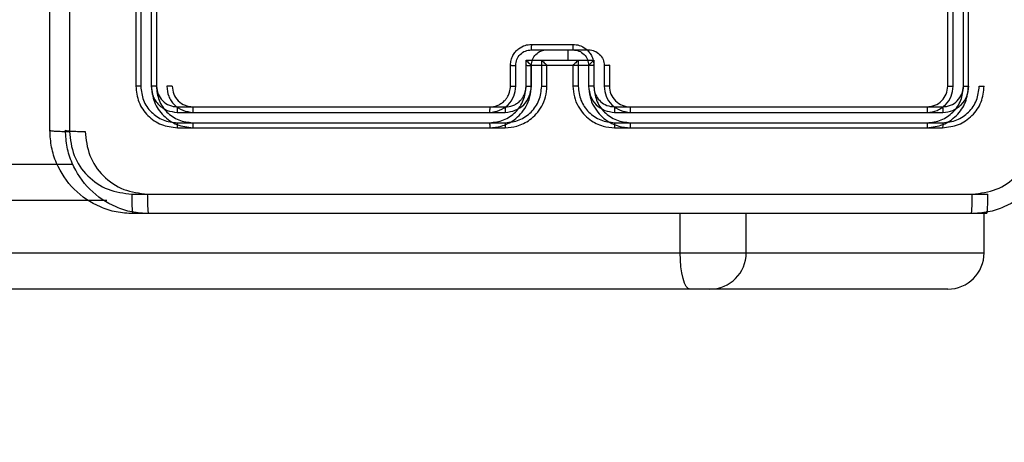
# Model space of a CAD drawing. Units: millimetres. Extents: x -505 to 5381, y 280 to 1426.
# Drawn here: x 497 to 506, y 632 to 636 of the extents above; entities that cross this region are included whole.
import ezdxf

# ---------------------------------------------------------------- set-up
doc = ezdxf.new("R2010")
doc.units = ezdxf.units.MM
doc.header["$LTSCALE"] = 50
doc.header["$PDSIZE"] = -1
doc.layers.add('VP-DIM', color=7, linetype='Continuous')
doc.layers.add('VP-EQ', color=7, linetype='Continuous', true_color=0x8a3492)
doc.dimstyles.get("Standard").update_dxf_attribs({"dimtxt": 14, "dimasz": 20, "dimexe": 20, "dimexo": 50, "dimgap": 20, "dimtad": 0, "dimdec": 0, "dimzin": 0, "dimdsep": 46, "dimtxsty": 'Standard', "dimcen": -0.09, "dimadec": 0, "dimazin": 0, "dimtfac": 1, "dimtdec": 4, "dimtofl": 0, "dimtmove": 0, "dimatfit": 3, "dimfxl": 70, "dimfxlon": 1, "dimtolj": 1, "dimtzin": 0, "dimarcsym": 0})

# ---------------------------------------------------------------- blocks, each defined once
blk = doc.blocks.new('*D632')
at = {"layer": 'Defpoints', "color": 0}
for p in [(733.0966, 944.9666), (1124.6263, 944.9666), (488.156, 479.8913)]:
    blk.add_point(p, dxfattribs=at)
at = {"layer": 'VP-DIM', "color": 0, "lineweight": -2}
for p, q in [((1054.6263, 944.9666), (1144.6263, 944.9666)), ((1124.6263, 924.9666), (1124.6263, 768.6432)), ((1124.6263, 499.8913), (1124.6263, 691.3099)), ((1054.6263, 479.8913), (1144.6263, 479.8913))]:
    blk.add_line(p, q, dxfattribs=at)
at = {"layer": 'VP-DIM', "color": 0}
for points in [[(1127.9596, 924.9666), (1121.293, 924.9666), (1124.6263, 944.9666)], [(1121.293, 499.8913), (1127.9596, 499.8913), (1124.6263, 479.8913)]]:
    blk.add_solid(points, dxfattribs=at)
at = {"layer": 'VP-DIM', "color": 0, "insert": (1124.6263, 729.9766), "char_height": 14, "attachment_point": 5, "rotation": 90}
blk.add_mtext('\\A1;465', dxfattribs=at)
blk = doc.blocks.new('*D633')
at = {"layer": 'Defpoints', "color": 0}
for p in [(556.4996, 1141.3693), (1204.8778, 1141.3693), (465.256, 279.8913)]:
    blk.add_point(p, dxfattribs=at)
at = {"layer": 'VP-DIM', "color": 0, "lineweight": -2}
for p, q in [((1134.8778, 1141.3693), (1224.8778, 1141.3693)), ((1204.8778, 1121.3693), (1204.8778, 772.594)), ((1204.8778, 299.8913), (1204.8778, 699.9273)), ((1134.8778, 279.8913), (1224.8778, 279.8913))]:
    blk.add_line(p, q, dxfattribs=at)
at = {"layer": 'VP-DIM', "color": 0}
for points in [[(1208.2111, 1121.3693), (1201.5444, 1121.3693), (1204.8778, 1141.3693)], [(1201.5444, 299.8913), (1208.2111, 299.8913), (1204.8778, 279.8913)]]:
    blk.add_solid(points, dxfattribs=at)
at = {"layer": 'VP-DIM', "color": 0, "insert": (1204.8778, 736.2607), "char_height": 14, "attachment_point": 5, "rotation": 90}
blk.add_mtext('\\A1;861', dxfattribs=at)
blk = doc.blocks.new('wd1413-x16')
at = {"layer": 'VP-EQ', "color": 0, "linetype": 'Continuous', "lineweight": 25}
for p, q in [((498.106, 638.7233), (498.106, 635.7233)), ((498.1534, 638.7229), (498.1533, 635.7209)), ((498.2535, 638.7229), (498.2534, 635.721)), ((498.306, 638.7233), (498.306, 635.7233)), ((505.906, 635.7233), (505.906, 638.7233)), ((505.9585, 635.721), (505.9584, 638.7229)), ((506.0585, 635.7209), (506.0585, 638.7229)), ((506.106, 635.7233), (506.106, 638.7233)), ((501.9058, 636.0712), (502.3061, 636.0712)), ((501.906, 636.1233), (502.3059, 636.1233)), ((502.0558, 636.0713), (502.2559, 636.0713)), ((502.2559, 636.0713), (502.4561, 636.0713)), ((502.2559, 636.0713), (502.2559, 635.9712)), ((501.706, 635.7233), (501.706, 635.9233)), ((501.7557, 635.721), (501.7557, 635.9211)), ((501.8558, 635.9712), (502.3561, 635.9712)), ((501.8558, 635.721), (501.8558, 635.9712)), ((501.856, 635.7233), (501.856, 635.9233)), ((501.9057, 635.7211), (501.9057, 635.9212)), ((501.906, 635.9233), (501.9059, 635.9233)), ((501.906, 635.7233), (501.906, 635.9233)), ((501.906, 635.9233), (502.3059, 635.9233)), ((502.0058, 635.9712), (502.2559, 635.9712)), ((502.0058, 635.7211), (502.0058, 635.9712)), ((502.056, 635.9233), (502.0559, 635.9233)), ((502.056, 635.7233), (502.056, 635.9233)), ((502.056, 635.9233), (502.456, 635.9233)), ((502.2559, 635.9712), (502.5061, 635.9712)), ((502.3059, 635.9233), (502.3059, 635.7233)), ((502.3059, 635.9233), (502.306, 635.9233)), ((502.3561, 635.9712), (502.3561, 635.721)), ((502.456, 635.9233), (502.456, 635.7233)), ((502.456, 635.9233), (502.456, 635.9233)), ((502.4562, 635.9211), (502.4562, 635.721)), ((502.506, 635.9233), (502.506, 635.7233)), ((502.5061, 635.9712), (502.5061, 635.7211)), ((502.6062, 635.9212), (502.6062, 635.7211)), ((502.6559, 635.9233), (502.6559, 635.7233)), ((498.506, 635.5233), (501.506, 635.5233)), ((498.6559, 635.5234), (501.6559, 635.5234)), ((502.706, 635.5233), (505.706, 635.5233)), ((502.856, 635.5234), (505.8559, 635.5234)), ((498.5036, 635.4708), (501.5056, 635.4708)), ((498.6536, 635.4708), (501.6556, 635.4709)), ((502.7063, 635.4708), (505.7083, 635.4708)), ((502.8563, 635.4709), (505.8583, 635.4708)), ((498.5036, 635.3707), (501.5056, 635.3708)), ((498.506, 635.3233), (501.506, 635.3233)), ((498.6536, 635.3708), (501.6556, 635.3708)), ((498.6559, 635.3233), (501.6559, 635.3233)), ((502.706, 635.3233), (505.706, 635.3233)), ((502.7063, 635.3708), (505.7083, 635.3707)), ((502.856, 635.3233), (505.8559, 635.3233)), ((502.8563, 635.3708), (505.8583, 635.3708)), ((494.683, 634.9733), (497.5025, 634.9733)), ((497.827, 634.6233), (494.5883, 634.6233)), ((503.3357, 634.1234), (503.3357, 634.4984)), ((503.9701, 634.1234), (503.9701, 634.4984)), ((506.2553, 634.1234), (506.2553, 634.4984)), ((506.2557, 634.1234), (506.2557, 634.4984)), ((494.5883, 634.1234), (503.3357, 634.1234)), ((503.3357, 634.1234), (503.9701, 634.1234)), ((503.9701, 634.1234), (506.2553, 634.1234)), ((506.2553, 634.1234), (506.2557, 634.1234)), ((503.4304, 633.7733), (494.683, 633.7733)), ((503.6207, 633.7733), (503.4304, 633.7733)), ((505.9055, 633.7733), (503.6207, 633.7733))]:
    blk.add_line(p, q, dxfattribs=at)
at = {"layer": 'VP-EQ', "color": 0, "linetype": 'Continuous', "lineweight": 25, "flags": 128}
blk.add_lwpolyline([(503.4304, 633.7733), (503.412, 633.7801), (503.3942, 633.8), (503.3778, 633.8323), (503.3635, 633.8758), (503.3517, 633.9289), (503.343, 633.9894), (503.3376, 634.0551), (503.3357, 634.1234)], dxfattribs=at)
at = {"layer": 'VP-EQ', "color": 0, "linetype": 'Continuous', "lineweight": 25}
for centre, radius, start, end in [((502.8559, 635.7234), 0.2, 180.00333, 270.0035), ((503.6204, 634.123), 0.3497, 270.0567, 0.05658)]:
    blk.add_arc(centre, radius, start, end, dxfattribs=at)
for major_axis, ratio, start_param, end_param in [((0, -0.35), 0.999501, 0, 1.570796), ((0.35, 0), 0.999968, 4.712389, 6.283185)]:
    blk.add_ellipse((505.9055, 634.1233), major_axis=major_axis, ratio=ratio, start_param=start_param, end_param=end_param, dxfattribs=at)
for points, knots in [([(497.281, 635.2983), (497.281, 636.1923), (497.281, 637.9805), (497.281, 640.6661), (497.281, 642.4543), (497.281, 643.3483)], [0, 0, 0, 0, 0.333295, 0.666702, 1, 1, 1, 1]), ([(497.4687, 639.3233), (497.4687, 638.6503), (497.4687, 637.3044), (497.4687, 635.9599), (497.4686, 635.2876)], [0, 0, 0, 0, 0.499994, 1, 1, 1, 1]), ([(501.706, 635.9233), (501.7071, 635.9399), (501.7095, 635.9721), (501.727, 636.0161), (501.7515, 636.0527), (501.7893, 636.089), (501.8416, 636.1176), (501.8858, 636.1215), (501.906, 636.1233)], [0, 0, 0, 0, 0.1587868, 0.3079446, 0.447491, 0.5775112, 0.8077498, 1, 1, 1, 1]), ([(501.7557, 635.9211), (501.758, 635.9408), (501.7626, 635.9801), (501.7972, 636.0298), (501.847, 636.0641), (501.8862, 636.0689), (501.9058, 636.0712)], [0, 0, 0, 0, 0.250426, 0.500155, 0.750093, 1, 1, 1, 1]), ([(501.9057, 635.9212), (501.9081, 635.9408), (501.9129, 635.98), (501.9472, 636.0297), (501.9968, 636.0644), (502.0361, 636.069), (502.0558, 636.0713)], [0, 0, 0, 0, 0.249999, 0.499886, 0.749541, 1, 1, 1, 1]), ([(501.906, 636.1233), (501.9059, 636.1231), (501.9059, 636.1227), (501.9059, 636.1195), (501.9059, 636.1147), (501.9059, 636.1082), (501.9058, 636.1002), (501.9058, 636.0911), (501.9058, 636.0813), (501.9058, 636.0746), (501.9058, 636.0712)], [0, 0, 0, 0, 0.124919, 0.250204, 0.375339, 0.4999, 0.624804, 0.749848, 0.874933, 1, 1, 1, 1]), ([(502.3059, 636.1233), (502.306, 636.1231), (502.306, 636.1227), (502.306, 636.1195), (502.306, 636.1147), (502.306, 636.1082), (502.3061, 636.1002), (502.3061, 636.0911), (502.3061, 636.0813), (502.3061, 636.0746), (502.3061, 636.0712)], [0, 0, 0, 0, 0.124931, 0.250227, 0.375114, 0.499913, 0.624828, 0.749884, 0.874903, 1, 1, 1, 1]), ([(502.3059, 636.1233), (502.3262, 636.1215), (502.3706, 636.1176), (502.4229, 636.0888), (502.4607, 636.0525), (502.485, 636.0159), (502.5025, 635.972), (502.5048, 635.9399), (502.506, 635.9233)], [0, 0, 0, 0, 0.193165, 0.423703, 0.553614, 0.692983, 0.841755, 1, 1, 1, 1]), ([(502.3061, 636.0712), (502.3257, 636.0689), (502.3649, 636.0641), (502.4147, 636.0298), (502.4493, 635.9801), (502.4539, 635.9408), (502.4562, 635.9211)], [0, 0, 0, 0, 0.249905, 0.499842, 0.74958, 1, 1, 1, 1]), ([(502.4561, 636.0713), (502.4758, 636.069), (502.5151, 636.0644), (502.5647, 636.0297), (502.599, 635.98), (502.6038, 635.9408), (502.6062, 635.9212)], [0, 0, 0, 0, 0.250437, 0.500156, 0.750022, 1, 1, 1, 1]), ([(501.706, 635.9233), (501.7069, 635.923), (501.7088, 635.9224), (501.7221, 635.9216), (501.7385, 635.9212), (501.75, 635.9212), (501.7557, 635.9211)], [0, 0, 0, 0, 0.279743, 0.559044, 0.779497, 1, 1, 1, 1]), ([(501.8558, 635.9712), (501.8613, 635.9657), (501.8724, 635.9547), (501.8858, 635.9416), (501.8953, 635.9326), (501.901, 635.9273), (501.9048, 635.924), (501.9055, 635.9235), (501.9059, 635.9233)], [0, 0, 0, 0, 0.251477, 0.502517, 0.646482, 0.775702, 0.892434, 1, 1, 1, 1]), ([(501.856, 635.9233), (501.8569, 635.923), (501.8588, 635.9224), (501.8721, 635.9216), (501.8885, 635.9213), (501.9, 635.9212), (501.9057, 635.9212)], [0, 0, 0, 0, 0.280005, 0.558917, 0.779388, 1, 1, 1, 1]), ([(502.0058, 635.9712), (502.0113, 635.9657), (502.0224, 635.9548), (502.0358, 635.9416), (502.0453, 635.9326), (502.051, 635.9273), (502.0548, 635.924), (502.0555, 635.9235), (502.0559, 635.9233)], [0, 0, 0, 0, 0.2513193, 0.5025577, 0.6463318, 0.7754517, 0.8925171, 1, 1, 1, 1]), ([(502.3561, 635.9712), (502.3506, 635.9657), (502.3396, 635.9547), (502.3261, 635.9416), (502.3166, 635.9326), (502.3109, 635.9273), (502.3071, 635.924), (502.3064, 635.9235), (502.306, 635.9233)], [0, 0, 0, 0, 0.251496, 0.502435, 0.646492, 0.775722, 0.892453, 1, 1, 1, 1]), ([(502.456, 635.9233), (502.4564, 635.9235), (502.4571, 635.924), (502.4609, 635.9273), (502.4666, 635.9326), (502.4761, 635.9416), (502.4895, 635.9548), (502.5006, 635.9657), (502.5061, 635.9712)], [0, 0, 0, 0, 0.10751, 0.22448, 0.353587, 0.497493, 0.748706, 1, 1, 1, 1]), ([(502.506, 635.9233), (502.505, 635.923), (502.5031, 635.9224), (502.4898, 635.9216), (502.4734, 635.9212), (502.4619, 635.9212), (502.4562, 635.9211)], [0, 0, 0, 0, 0.279973, 0.559189, 0.779489, 1, 1, 1, 1]), ([(502.6559, 635.9233), (502.655, 635.923), (502.6531, 635.9224), (502.6398, 635.9216), (502.6234, 635.9213), (502.6119, 635.9212), (502.6062, 635.9212)], [0, 0, 0, 0, 0.279705, 0.559114, 0.779637, 1, 1, 1, 1]), ([(498.1533, 635.7209), (498.1463, 635.721), (498.1323, 635.7212), (498.1168, 635.7218), (498.1076, 635.7225), (498.1065, 635.7231), (498.106, 635.7233)], [0, 0, 0, 0, 0.279716, 0.559069, 0.779391, 1, 1, 1, 1]), ([(498.106, 635.7233), (498.112, 635.6709), (498.124, 635.5662), (498.2164, 635.4339), (498.3487, 635.3414), (498.4535, 635.3293), (498.506, 635.3233)], [0, 0, 0, 0, 0.24996, 0.499881, 0.749846, 1, 1, 1, 1]), ([(498.1533, 635.7209), (498.1589, 635.6753), (498.17, 635.5839), (498.2371, 635.4863), (498.3075, 635.4281), (498.3887, 635.3837), (498.4577, 635.3759), (498.5036, 635.3707)], [0, 0, 0, 0, 0.24959, 0.499218, 0.623818, 0.749848, 1, 1, 1, 1]), ([(498.306, 635.7233), (498.3049, 635.723), (498.3028, 635.7222), (498.2887, 635.7214), (498.2713, 635.721), (498.2594, 635.721), (498.2534, 635.721)], [0, 0, 0, 0, 0.279766, 0.558939, 0.779456, 1, 1, 1, 1]), ([(498.2534, 635.721), (498.2571, 635.6882), (498.2627, 635.6389), (498.2944, 635.5809), (498.336, 635.5306), (498.4057, 635.4826), (498.471, 635.4747), (498.5036, 635.4708)], [0, 0, 0, 0, 0.25016, 0.376182, 0.500792, 0.750393, 1, 1, 1, 1]), ([(498.3033, 635.721), (498.2963, 635.721), (498.2823, 635.7212), (498.2668, 635.7218), (498.2577, 635.7226), (498.2565, 635.7231), (498.256, 635.7233)], [0, 0, 0, 0, 0.279931, 0.559284, 0.779669, 1, 1, 1, 1]), ([(498.256, 635.7233), (498.262, 635.671), (498.274, 635.5662), (498.3665, 635.434), (498.4987, 635.3414), (498.6035, 635.3293), (498.6559, 635.3233)], [0, 0, 0, 0, 0.24996, 0.499859, 0.749876, 1, 1, 1, 1]), ([(498.3033, 635.721), (498.3085, 635.6751), (498.3163, 635.6061), (498.3607, 635.5249), (498.4189, 635.4546), (498.5166, 635.3874), (498.6079, 635.3763), (498.6536, 635.3708)], [0, 0, 0, 0, 0.250121, 0.376143, 0.50079, 0.750364, 1, 1, 1, 1]), ([(498.306, 635.7233), (498.309, 635.6971), (498.315, 635.6448), (498.3612, 635.5786), (498.4273, 635.5323), (498.4797, 635.5263), (498.506, 635.5233)], [0, 0, 0, 0, 0.250009, 0.499896, 0.749804, 1, 1, 1, 1]), ([(498.456, 635.7233), (498.4549, 635.723), (498.4528, 635.7223), (498.4387, 635.7215), (498.4213, 635.7211), (498.4094, 635.721), (498.4034, 635.721)], [0, 0, 0, 0, 0.279823, 0.558852, 0.779373, 1, 1, 1, 1]), ([(498.4034, 635.721), (498.4071, 635.6882), (498.4127, 635.6389), (498.4444, 635.5809), (498.486, 635.5307), (498.5557, 635.4827), (498.621, 635.4748), (498.6536, 635.4708)], [0, 0, 0, 0, 0.250067, 0.376164, 0.500756, 0.750374, 1, 1, 1, 1]), ([(498.456, 635.7233), (498.459, 635.6971), (498.4649, 635.6448), (498.5112, 635.5786), (498.5773, 635.5323), (498.6297, 635.5264), (498.6559, 635.5234)], [0, 0, 0, 0, 0.250093, 0.499833, 0.749829, 1, 1, 1, 1]), ([(501.5056, 635.3708), (501.5513, 635.3764), (501.6429, 635.3875), (501.759, 635.4676), (501.8398, 635.5834), (501.8505, 635.6751), (501.8558, 635.721)], [0, 0, 0, 0, 0.249896, 0.499834, 0.749551, 1, 1, 1, 1]), ([(501.5056, 635.4708), (501.5383, 635.4748), (501.6037, 635.4828), (501.6866, 635.54), (501.7443, 635.6228), (501.7519, 635.6882), (501.7557, 635.721)], [0, 0, 0, 0, 0.249895, 0.499847, 0.749557, 1, 1, 1, 1]), ([(501.506, 635.3233), (501.5429, 635.3263), (501.627, 635.3332), (501.7292, 635.3853), (501.8072, 635.4553), (501.8596, 635.5292), (501.8981, 635.6204), (501.9033, 635.6882), (501.906, 635.7233)], [0, 0, 0, 0, 0.176489, 0.401498, 0.532806, 0.676326, 0.832073, 1, 1, 1, 1]), ([(501.506, 635.5233), (501.5305, 635.5259), (501.5684, 635.5298), (501.6146, 635.5539), (501.6441, 635.5772), (501.6661, 635.6023), (501.6842, 635.6305), (501.7015, 635.67), (501.7043, 635.7038), (501.706, 635.7233)], [0, 0, 0, 0, 0.233521, 0.359928, 0.492436, 0.592133, 0.677746, 0.813719, 1, 1, 1, 1]), ([(501.6556, 635.4709), (501.6883, 635.4748), (501.7537, 635.4828), (501.8366, 635.54), (501.8943, 635.6228), (501.9019, 635.6883), (501.9057, 635.7211)], [0, 0, 0, 0, 0.249878, 0.499823, 0.749514, 1, 1, 1, 1]), ([(501.6556, 635.3708), (501.7013, 635.3764), (501.7929, 635.3875), (501.909, 635.4676), (501.9898, 635.5835), (502.0005, 635.6752), (502.0058, 635.7211)], [0, 0, 0, 0, 0.249893, 0.499807, 0.749555, 1, 1, 1, 1]), ([(501.6559, 635.3233), (501.693, 635.3264), (501.7772, 635.3333), (501.8796, 635.3855), (501.9574, 635.4556), (502.0098, 635.5294), (502.0481, 635.6206), (502.0533, 635.6882), (502.056, 635.7233)], [0, 0, 0, 0, 0.176973, 0.402092, 0.533362, 0.676775, 0.832313, 1, 1, 1, 1]), ([(501.6559, 635.5234), (501.6805, 635.5259), (501.7184, 635.5298), (501.7646, 635.5539), (501.7942, 635.5773), (501.8162, 635.6025), (501.8344, 635.6308), (501.8516, 635.6703), (501.8544, 635.7039), (501.856, 635.7233)], [0, 0, 0, 0, 0.23366, 0.360009, 0.492434, 0.59272, 0.679063, 0.814831, 1, 1, 1, 1]), ([(501.706, 635.7233), (501.7067, 635.723), (501.7083, 635.7224), (501.7197, 635.7216), (501.7362, 635.7211), (501.7492, 635.721), (501.7557, 635.721)], [0, 0, 0, 0, 0.250142, 0.5000724, 0.7497859, 1, 1, 1, 1]), ([(501.8558, 635.721), (501.8623, 635.721), (501.8755, 635.7211), (501.8921, 635.7216), (501.9036, 635.7224), (501.9052, 635.723), (501.906, 635.7233)], [0, 0, 0, 0, 0.2501525, 0.4999073, 0.7498106, 1, 1, 1, 1]), ([(501.856, 635.7233), (501.8567, 635.7231), (501.8583, 635.7225), (501.8697, 635.7217), (501.8862, 635.7211), (501.8992, 635.7211), (501.9057, 635.7211)], [0, 0, 0, 0, 0.250101, 0.500005, 0.74989, 1, 1, 1, 1]), ([(502.0058, 635.7211), (502.0124, 635.7211), (502.0255, 635.7211), (502.0421, 635.7217), (502.0536, 635.7224), (502.0552, 635.723), (502.056, 635.7233)], [0, 0, 0, 0, 0.250102, 0.499891, 0.749755, 1, 1, 1, 1]), ([(502.3561, 635.721), (502.3495, 635.721), (502.3364, 635.7211), (502.3198, 635.7216), (502.3083, 635.7224), (502.3067, 635.723), (502.3059, 635.7233)], [0, 0, 0, 0, 0.250212, 0.50013, 0.75005, 1, 1, 1, 1]), ([(502.3059, 635.7233), (502.3086, 635.6883), (502.3137, 635.6208), (502.352, 635.5298), (502.4041, 635.456), (502.4819, 635.3858), (502.5844, 635.3333), (502.6688, 635.3264), (502.706, 635.3233)], [0, 0, 0, 0, 0.1673022, 0.3225558, 0.4657899, 0.5969952, 0.8223928, 1, 1, 1, 1]), ([(502.3561, 635.721), (502.3614, 635.6751), (502.3721, 635.5834), (502.4529, 635.4676), (502.569, 635.3875), (502.6605, 635.3764), (502.7063, 635.3708)], [0, 0, 0, 0, 0.250449, 0.500166, 0.750103, 1, 1, 1, 1]), ([(502.5061, 635.7211), (502.4996, 635.7211), (502.4865, 635.7211), (502.4698, 635.7217), (502.4583, 635.7224), (502.4567, 635.723), (502.456, 635.7233)], [0, 0, 0, 0, 0.250102, 0.499891, 0.749755, 1, 1, 1, 1]), ([(502.456, 635.7233), (502.4586, 635.6882), (502.4638, 635.6206), (502.5021, 635.5294), (502.5545, 635.4556), (502.6324, 635.3855), (502.7347, 635.3333), (502.8189, 635.3264), (502.856, 635.3233)], [0, 0, 0, 0, 0.167691, 0.323233, 0.466628, 0.597902, 0.82306, 1, 1, 1, 1]), ([(502.506, 635.7233), (502.5052, 635.723), (502.5036, 635.7224), (502.4922, 635.7216), (502.4757, 635.7211), (502.4627, 635.721), (502.4562, 635.721)], [0, 0, 0, 0, 0.2501103, 0.4999939, 0.7498946, 1, 1, 1, 1]), ([(502.4562, 635.721), (502.4601, 635.6883), (502.4681, 635.623), (502.5252, 635.5401), (502.608, 635.4823), (502.6735, 635.4747), (502.7063, 635.4708)], [0, 0, 0, 0, 0.249943, 0.499877, 0.749557, 1, 1, 1, 1]), ([(502.506, 635.7233), (502.5074, 635.7049), (502.5101, 635.6711), (502.5322, 635.6193), (502.5703, 635.5713), (502.6314, 635.5316), (502.6804, 635.5262), (502.706, 635.5233)], [0, 0, 0, 0, 0.176044, 0.323743, 0.533016, 0.756693, 1, 1, 1, 1]), ([(502.5061, 635.7211), (502.5115, 635.6752), (502.5221, 635.5835), (502.6029, 635.4676), (502.719, 635.3875), (502.8106, 635.3764), (502.8563, 635.3708)], [0, 0, 0, 0, 0.25044, 0.500192, 0.750146, 1, 1, 1, 1]), ([(502.6559, 635.7233), (502.6552, 635.7231), (502.6536, 635.7225), (502.6422, 635.7217), (502.6257, 635.7211), (502.6127, 635.7211), (502.6062, 635.7211)], [0, 0, 0, 0, 0.250165, 0.5001321, 0.7498267, 1, 1, 1, 1]), ([(502.6062, 635.7211), (502.61, 635.6883), (502.6176, 635.6228), (502.6753, 635.54), (502.7582, 635.4828), (502.8236, 635.4748), (502.8563, 635.4709)], [0, 0, 0, 0, 0.250499, 0.500202, 0.75011, 1, 1, 1, 1]), ([(505.706, 635.5233), (505.7321, 635.5263), (505.7845, 635.5323), (505.8507, 635.5786), (505.8969, 635.6447), (505.9029, 635.6971), (505.906, 635.7233)], [0, 0, 0, 0, 0.250004, 0.499872, 0.74975, 1, 1, 1, 1]), ([(505.706, 635.3233), (505.7583, 635.3293), (505.8631, 635.3413), (505.9954, 635.4338), (506.0879, 635.5661), (506.0999, 635.6709), (506.106, 635.7233)], [0, 0, 0, 0, 0.249958, 0.499859, 0.749838, 1, 1, 1, 1]), ([(505.7083, 635.4708), (505.7411, 635.4745), (505.7904, 635.48), (505.8484, 635.5118), (505.8986, 635.5534), (505.9466, 635.6231), (505.9545, 635.6883), (505.9585, 635.721)], [0, 0, 0, 0, 0.250134, 0.376163, 0.500782, 0.750348, 1, 1, 1, 1]), ([(505.7083, 635.3707), (505.7542, 635.3759), (505.8232, 635.3837), (505.9044, 635.4281), (505.9748, 635.4863), (506.0419, 635.5839), (506.053, 635.6753), (506.0585, 635.7209)], [0, 0, 0, 0, 0.2501499, 0.37617, 0.5007792, 0.7504092, 1, 1, 1, 1]), ([(505.8559, 635.5234), (505.8822, 635.5264), (505.9346, 635.5323), (506.0007, 635.5787), (506.047, 635.6448), (506.053, 635.6971), (506.056, 635.7233)], [0, 0, 0, 0, 0.250233, 0.500151, 0.74992, 1, 1, 1, 1]), ([(505.8559, 635.3233), (505.9084, 635.3293), (506.0132, 635.3414), (506.1455, 635.434), (506.2379, 635.5662), (506.2499, 635.671), (506.2559, 635.7233)], [0, 0, 0, 0, 0.250157, 0.50017, 0.750045, 1, 1, 1, 1]), ([(505.8583, 635.3708), (505.904, 635.3763), (505.9953, 635.3874), (506.093, 635.4545), (506.1512, 635.5249), (506.1956, 635.6061), (506.2034, 635.6751), (506.2085, 635.721)], [0, 0, 0, 0, 0.249601, 0.49922, 0.623844, 0.749871, 1, 1, 1, 1]), ([(505.8583, 635.4708), (505.8911, 635.4745), (505.9404, 635.4801), (505.9984, 635.5118), (506.0486, 635.5534), (506.0966, 635.6231), (506.1045, 635.6883), (506.1085, 635.721)], [0, 0, 0, 0, 0.250167, 0.376233, 0.50086, 0.750398, 1, 1, 1, 1]), ([(505.906, 635.7233), (505.907, 635.723), (505.9091, 635.7222), (505.9232, 635.7215), (505.9406, 635.721), (505.9525, 635.721), (505.9585, 635.721)], [0, 0, 0, 0, 0.2798194, 0.5589879, 0.7794874, 1, 1, 1, 1]), ([(506.056, 635.7233), (506.057, 635.723), (506.0591, 635.7223), (506.0732, 635.7215), (506.0906, 635.7211), (506.1025, 635.721), (506.1085, 635.721)], [0, 0, 0, 0, 0.2797959, 0.5590509, 0.7793417, 1, 1, 1, 1]), ([(506.0585, 635.7209), (506.0656, 635.721), (506.0796, 635.7212), (506.0951, 635.7218), (506.1042, 635.7225), (506.1054, 635.7231), (506.106, 635.7233)], [0, 0, 0, 0, 0.279816, 0.559177, 0.77942, 1, 1, 1, 1]), ([(506.2085, 635.721), (506.2156, 635.721), (506.2296, 635.7212), (506.2451, 635.7218), (506.2542, 635.7226), (506.2554, 635.7231), (506.2559, 635.7233)], [0, 0, 0, 0, 0.279905, 0.559477, 0.779689, 1, 1, 1, 1]), ([(498.506, 635.5233), (498.5056, 635.5223), (498.5049, 635.5202), (498.5041, 635.5061), (498.5036, 635.4887), (498.5036, 635.4768), (498.5036, 635.4708)], [0, 0, 0, 0, 0.279819, 0.559108, 0.779285, 1, 1, 1, 1]), ([(498.6559, 635.5234), (498.6556, 635.5223), (498.6549, 635.5202), (498.6541, 635.5061), (498.6537, 635.4887), (498.6536, 635.4768), (498.6536, 635.4708)], [0, 0, 0, 0, 0.2798324, 0.5590807, 0.7793577, 1, 1, 1, 1]), ([(501.506, 635.5233), (501.5059, 635.5231), (501.5059, 635.5227), (501.5058, 635.5195), (501.5057, 635.5146), (501.5057, 635.508), (501.5056, 635.5), (501.5056, 635.4908), (501.5056, 635.481), (501.5056, 635.4742), (501.5056, 635.4708)], [0, 0, 0, 0, 0.125165, 0.250184, 0.375225, 0.500141, 0.624875, 0.749946, 0.875018, 1, 1, 1, 1]), ([(501.6559, 635.5234), (501.6559, 635.5231), (501.6559, 635.5227), (501.6558, 635.5195), (501.6557, 635.5146), (501.6557, 635.5081), (501.6556, 635.5), (501.6556, 635.4909), (501.6556, 635.481), (501.6556, 635.4742), (501.6556, 635.4709)], [0, 0, 0, 0, 0.124938, 0.250243, 0.375146, 0.499875, 0.624847, 0.749658, 0.874735, 1, 1, 1, 1]), ([(502.706, 635.5233), (502.706, 635.5231), (502.706, 635.5227), (502.7061, 635.5195), (502.7062, 635.5146), (502.7062, 635.508), (502.7063, 635.5), (502.7063, 635.4908), (502.7063, 635.481), (502.7063, 635.4742), (502.7063, 635.4708)], [0, 0, 0, 0, 0.125165, 0.250183, 0.375225, 0.50014, 0.624875, 0.749945, 0.875018, 1, 1, 1, 1]), ([(502.856, 635.5234), (502.856, 635.5231), (502.856, 635.5227), (502.8561, 635.5195), (502.8562, 635.5146), (502.8562, 635.5081), (502.8563, 635.5), (502.8563, 635.4909), (502.8563, 635.481), (502.8563, 635.4742), (502.8563, 635.4709)], [0, 0, 0, 0, 0.124938, 0.250242, 0.375146, 0.499876, 0.624848, 0.749658, 0.874735, 1, 1, 1, 1]), ([(505.706, 635.5233), (505.7063, 635.5223), (505.707, 635.5202), (505.7078, 635.5061), (505.7083, 635.4887), (505.7083, 635.4768), (505.7083, 635.4708)], [0, 0, 0, 0, 0.280033, 0.559255, 0.779377, 1, 1, 1, 1]), ([(505.8559, 635.5234), (505.8563, 635.5223), (505.857, 635.5202), (505.8578, 635.5061), (505.8583, 635.4887), (505.8583, 635.4768), (505.8583, 635.4708)], [0, 0, 0, 0, 0.279843, 0.559088, 0.779362, 1, 1, 1, 1]), ([(498.5036, 635.3707), (498.5036, 635.3637), (498.5038, 635.3497), (498.5044, 635.3341), (498.5052, 635.325), (498.5057, 635.3239), (498.506, 635.3233)], [0, 0, 0, 0, 0.27994, 0.559273, 0.779714, 1, 1, 1, 1]), ([(498.6536, 635.3708), (498.6536, 635.3637), (498.6538, 635.3497), (498.6544, 635.3342), (498.6552, 635.325), (498.6557, 635.3239), (498.6559, 635.3233)], [0, 0, 0, 0, 0.2797052, 0.5593354, 0.7795319, 1, 1, 1, 1]), ([(501.5056, 635.3708), (501.5056, 635.3645), (501.5056, 635.3519), (501.5057, 635.3363), (501.5058, 635.3255), (501.5059, 635.324), (501.506, 635.3233)], [0, 0, 0, 0, 0.250179, 0.499876, 0.749766, 1, 1, 1, 1]), ([(501.6556, 635.3708), (501.6556, 635.3645), (501.6556, 635.3519), (501.6557, 635.3363), (501.6558, 635.3255), (501.6559, 635.3241), (501.6559, 635.3233)], [0, 0, 0, 0, 0.250472, 0.500154, 0.750029, 1, 1, 1, 1]), ([(502.7063, 635.3708), (502.7063, 635.3645), (502.7063, 635.3519), (502.7062, 635.3363), (502.7061, 635.3255), (502.706, 635.324), (502.706, 635.3233)], [0, 0, 0, 0, 0.250282, 0.499823, 0.749739, 1, 1, 1, 1]), ([(502.8563, 635.3708), (502.8563, 635.3645), (502.8563, 635.3519), (502.8562, 635.3363), (502.8561, 635.3255), (502.856, 635.3241), (502.856, 635.3233)], [0, 0, 0, 0, 0.250471, 0.500155, 0.75003, 1, 1, 1, 1]), ([(505.7083, 635.3707), (505.7083, 635.3637), (505.7081, 635.3497), (505.7075, 635.3341), (505.7067, 635.325), (505.7062, 635.3239), (505.706, 635.3233)], [0, 0, 0, 0, 0.279941, 0.559276, 0.779716, 1, 1, 1, 1]), ([(505.8583, 635.3708), (505.8583, 635.3637), (505.8581, 635.3497), (505.8575, 635.3342), (505.8568, 635.325), (505.8562, 635.3239), (505.8559, 635.3233)], [0, 0, 0, 0, 0.279707, 0.559325, 0.779519, 1, 1, 1, 1]), ([(497.281, 635.2983), (497.2839, 635.297), (497.2897, 635.2943), (497.332, 635.2908), (497.3938, 635.2883), (497.4437, 635.2878), (497.4686, 635.2876)], [0, 0, 0, 0, 0.249931, 0.499902, 0.749598, 1, 1, 1, 1]), ([(498.081, 634.4983), (498.0264, 634.5016), (497.9187, 634.508), (497.7186, 634.5729), (497.5009, 634.7184), (497.3554, 634.9361), (497.2906, 635.1363), (497.2842, 635.2438), (497.281, 635.2983)], [0, 0, 0, 0, 0.130546, 0.257573, 0.500018, 0.742663, 0.869632, 1, 1, 1, 1]), ([(497.431, 635.2983), (497.4339, 635.297), (497.4397, 635.2943), (497.482, 635.2909), (497.5438, 635.2883), (497.5937, 635.2878), (497.6186, 635.2876)], [0, 0, 0, 0, 0.249918, 0.499891, 0.749584, 1, 1, 1, 1]), ([(498.231, 634.4984), (498.1765, 634.5016), (498.0689, 634.508), (497.8687, 634.5728), (497.651, 634.7183), (497.5055, 634.936), (497.4406, 635.1361), (497.4342, 635.2438), (497.431, 635.2983)], [0, 0, 0, 0, 0.13037, 0.257339, 0.500006, 0.742414, 0.869456, 1, 1, 1, 1]), ([(497.4686, 635.2876), (497.4777, 635.2089), (497.4958, 635.0513), (497.6348, 634.8522), (497.8341, 634.7137), (497.9915, 634.6952), (498.0702, 634.686)], [0, 0, 0, 0, 0.24996, 0.500048, 0.749963, 1, 1, 1, 1]), ([(497.6186, 635.2876), (497.6279, 635.2089), (497.6463, 635.0515), (497.7848, 634.8522), (497.984, 634.7132), (498.1415, 634.6951), (498.2202, 634.686)], [0, 0, 0, 0, 0.250035, 0.499929, 0.750048, 1, 1, 1, 1]), ([(506.931, 635.2983), (506.9277, 635.2438), (506.9213, 635.1363), (506.8565, 634.9361), (506.711, 634.7184), (506.4933, 634.5729), (506.2932, 634.508), (506.1855, 634.5016), (506.131, 634.4983)], [0, 0, 0, 0, 0.13035, 0.257319, 0.499989, 0.742406, 0.869444, 1, 1, 1, 1]), ([(506.1417, 634.686), (506.2204, 634.6952), (506.3778, 634.7137), (506.5771, 634.8522), (506.7161, 635.0513), (506.7342, 635.2089), (506.7433, 635.2876)], [0, 0, 0, 0, 0.250031, 0.499947, 0.75004, 1, 1, 1, 1]), ([(498.0702, 634.686), (498.9667, 634.686), (500.7596, 634.6861), (503.4523, 634.6861), (505.2452, 634.686), (506.1417, 634.686)], [0, 0, 0, 0, 0.333337, 0.666663, 1, 1, 1, 1]), ([(498.081, 634.4983), (498.0796, 634.5011), (498.0769, 634.5067), (498.0734, 634.5495), (498.0709, 634.6113), (498.0705, 634.6611), (498.0702, 634.686)], [0, 0, 0, 0, 0.25042, 0.500145, 0.750104, 1, 1, 1, 1]), ([(498.2202, 634.686), (499.1167, 634.6861), (500.9096, 634.6862), (503.6024, 634.6862), (505.3952, 634.6861), (506.2917, 634.686)], [0, 0, 0, 0, 0.333337, 0.666663, 1, 1, 1, 1]), ([(498.231, 634.4984), (498.2296, 634.5012), (498.2269, 634.5068), (498.2234, 634.5495), (498.2209, 634.6113), (498.2205, 634.6611), (498.2202, 634.686)], [0, 0, 0, 0, 0.250423, 0.500088, 0.749966, 1, 1, 1, 1]), ([(506.131, 634.4983), (506.1323, 634.5012), (506.135, 634.5071), (506.1385, 634.5494), (506.141, 634.6112), (506.1414, 634.661), (506.1417, 634.686)], [0, 0, 0, 0, 0.249937, 0.499931, 0.749642, 1, 1, 1, 1]), ([(506.281, 634.4984), (506.2823, 634.5013), (506.285, 634.5071), (506.2885, 634.5494), (506.291, 634.6112), (506.2914, 634.6611), (506.2917, 634.686)], [0, 0, 0, 0, 0.249909, 0.499834, 0.749516, 1, 1, 1, 1]), ([(506.131, 634.4983), (505.237, 634.4983), (503.4488, 634.4983), (500.7631, 634.4983), (498.9749, 634.4983), (498.081, 634.4983)], [0, 0, 0, 0, 0.333296, 0.666701, 1, 1, 1, 1]), ([(506.281, 634.4984), (505.387, 634.4984), (503.5988, 634.4984), (500.9132, 634.4984), (499.1249, 634.4984), (498.231, 634.4984)], [0, 0, 0, 0, 0.333295, 0.666702, 1, 1, 1, 1])]:
    blk.add_open_spline(points, degree=3, knots=knots, dxfattribs=at)
blk = doc.blocks.new('wd1413-x16 2d')
at = {"layer": 'VP-EQ', "color": 0}
blk.add_blockref('wd1413-x16', (0, 0), dxfattribs=at)

msp = doc.modelspace()

# ---------------------------------------------------------------- linework, layer by layer
at = {"color": 30}
msp.add_lwpolyline([(632.7039, 730.5733, -0.015355), (633.081, 718.2983), (633.081, 634.6484, -0.414214), (433.081, 434.6484), (272.7225, 434.6484, -0.289252), (92.1597, 548.642, -0.25481), (0.556, 716.7202), (0.556, 866.2983, -0.414214), (200.556, 1066.2983), (211.0786, 1066.2983, -0.14529), (320.2012, 1033.9058, -0.279392), (497.506, 1141.3693), (655.1398, 1141.3693, -0.414214), (855.1398, 941.3693), (855.1398, 930.5733, -0.414214), (655.1398, 730.5733)], format="xyb", close=True, dxfattribs=at)

# ---------------------------------------------------------------- block references
at = {"layer": 'VP-EQ', "color": 0}
msp.add_blockref('wd1413-x16 2d', (0, 0), dxfattribs=at)

# ---------------------------------------------------------------- dimensions: what is measured, and where the dimension line sits
at = {"layer": 'VP-DIM'}
for base, p1, p2, picture, middle in [((1204.8778, 1141.3693), (465.256, 279.8913), (556.4996, 1141.3693), '*D633', (1204.8778, 736.2607)), ((1124.6263, 944.9666), (488.156, 479.8913), (733.0966, 944.9666), '*D632', (1124.6263, 729.9766))]:
    dim = msp.add_linear_dim(base=base, p1=p1, p2=p2, angle=270, dimstyle='Standard', dxfattribs=at)
    dim.commit()
    dim.dimension.update_dxf_attribs({"geometry": picture, "text_midpoint": middle, "dimtype": 160})

doc.saveas('drawing.dxf')
